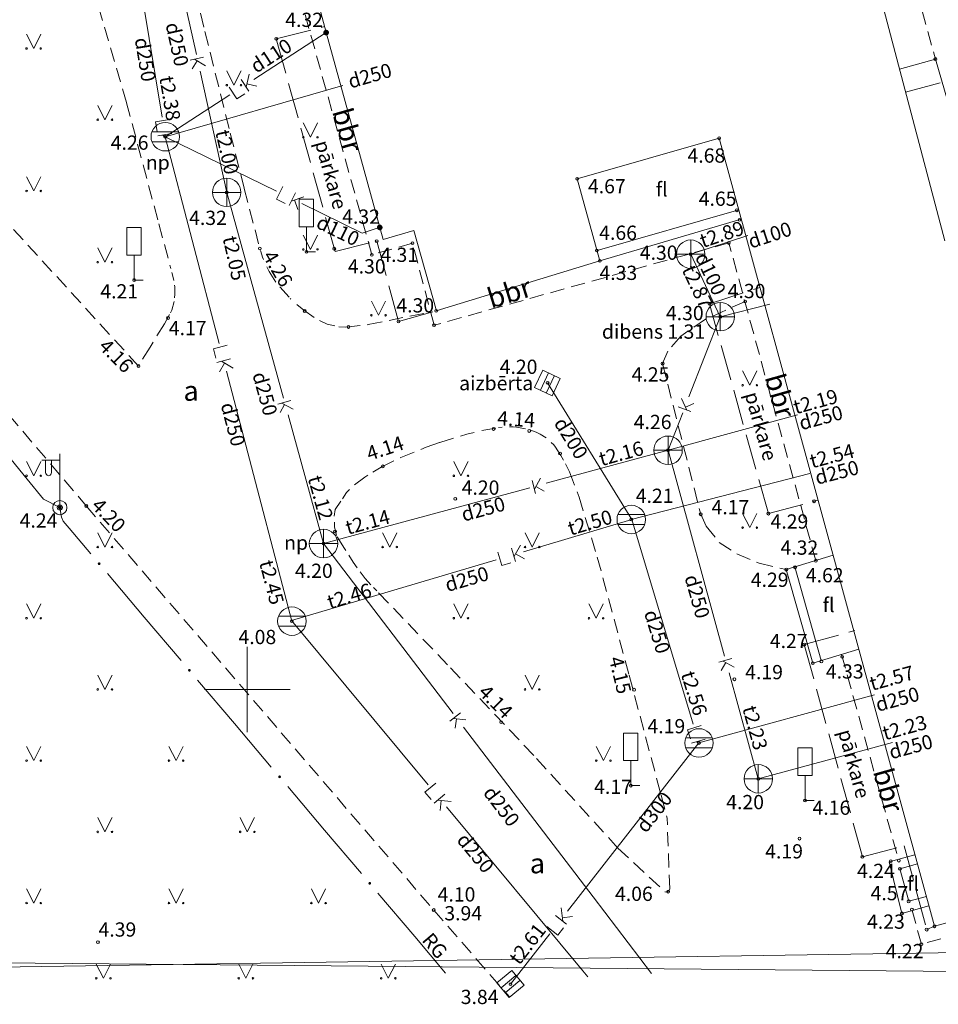
# Model space of a CAD drawing. Units: metres. Extents: x 504605 to 505163, y 311775 to 312596.
# Drawn here: x 504992 to 505024, y 311889 to 311924 of the extents above; entities that cross this region are included whole.
import ezdxf
from ezdxf.enums import TextEntityAlignment as Align

# ---------------------------------------------------------------- set-up
doc = ezdxf.new("R2010")
doc.units = ezdxf.units.M
doc.header["$MEASUREMENT"] = 0
doc.linetypes.add('ADTI_2', pattern=[0.75, 0.5, -0.25])
doc.linetypes.add('ADTI_3', pattern=[1.625, 1.25, -0.375])
for name, color, linetype, lineweight, true_color in [('APGR_SARK_####_####_#', 1, 'Continuous', 20, 0xff0000), ('APGS_ELEM_####_####_#', 7, 'Continuous', 13, 0xfe005e), ('APGS_VADP_ZSPR_####_#', 7, 'APGS_VADP_ZSPR', 13, 0xfe005e), ('APGS_VADP_ZSPR_TKST_#', 7, 'Continuous', 13, 0xfe005e), ('BUVE_BALK_####_####_#', 7, 'ADTI_3', 13, 0xffffff), ('BUVE_BDET_####_####_#', 7, 'Continuous', 13, 0x009696), ('BUVE_BDET_####_TKST_#', 7, 'Continuous', 13, 0x009696), ('BUVE_EKAS_####_####_#', 7, 'Continuous', 20, 0xffffff), ('BUVE_ELEM_####_TKST_#', 7, 'Continuous', 13, 0xffffff), ('CELI_CAPM_####_####_#', 7, 'ADTI_2', 20, 0xd200d2), ('CELI_CMAL_####_####_#', 7, 'ADTI_2', 13, 0xd200d2), ('CELI_CSEG_####_TKST_#', 7, 'Continuous', 13, 0xd200d2), ('CELI_ELEM_####_####_#', 2, 'Continuous', 13, 0xffff00), ('GEOD_ELEM_####_####_#', 2, 'Continuous', 20, 0xffff00), ('LKAN_ELEM_####_####_#', 7, 'Continuous', 20, 0x965c00), ('LKAN_ELEM_PAST_TKST_#', 7, 'Continuous', 13, 0x965c00), ('LKAN_VADP_PAST_####_#', 7, 'LKAN_VADP_PAST', 13, 0x965c00), ('LKAN_VADP_PAST_TKST_#', 7, 'Continuous', 13, 0x965c00), ('RELJ_AATZ_####_TKST_#', 7, 'Continuous', 13, 0xffffff), ('RELJ_ELEM_####_####_#', 7, 'Continuous', 20, 0xffffff), ('ROBZ_UZMR_####_####_#', 4, 'ADTI_4', 20, 0x00ffff), ('SKAN_ELEM_####_####_#', 7, 'Continuous', 20, 0xb46600), ('SKAN_ELEM_PAST_TKST_#', 7, 'Continuous', 13, 0xb46600), ('SKAN_VADP_PAST_####_#', 7, 'SKAN_VADP_PAST', 13, 0xb46600), ('SKAN_VADP_PAST_TKST_#', 7, 'Continuous', 13, 0xb46600), ('TERT_ELEM_####_####_#', 7, 'Continuous', 13, 0x780000)]:
    doc.layers.add(name, color=color, linetype=linetype, lineweight=lineweight, true_color=true_color)
doc.styles.add('Tahoma_05_CB', font='TAHOMA.TTF', dxfattribs={"height": 0.5})
doc.styles.add('Tahoma_05_LB', font='TAHOMA.TTF', dxfattribs={"height": 0.5})
doc.styles.add('Tahoma_05_LT', font='TAHOMA.TTF', dxfattribs={"height": 0.5})
doc.styles.add('Tahoma_07_CC', font='TAHOMA.TTF', dxfattribs={"height": 0.7})
doc.linetypes.add('ADTI_4', pattern='A,1,-0.55,[54,dgnlstyle.shx,S=0.000795238,R=0,X=0,Y=0],-0.55', length=2.1)
doc.linetypes.add('APGS_VADP_ZSPR', pattern='A,2,-0.45,[1343,dgnlstyle.shx,S=0.000795238,R=0,X=0,Y=0],-0.45,2', length=4.9)
doc.linetypes.add('LKAN_VADP_PAST', pattern='A,7.5,-0.5,[1349,dgnlstyle.shx,S=0.006594,R=0,X=0,Y=0],-0.5,7.5', length=16)
doc.linetypes.add('SKAN_VADP_PAST', pattern='A,7.5,-0.3,[1352,dgnlstyle.shx,S=0.00375,R=0,X=0,Y=0],-0.3,7.5', length=15.6)

# ---------------------------------------------------------------- blocks, each defined once
blk = doc.blocks.new('LKAKA_1')
at = {"layer": 'LKAN_ELEM_####_####_#', "color": 34, "linetype": 'Continuous', "lineweight": 20, "ltscale": 0.7, "true_color": 0x965c00}
for p, q in [((-0.468, 0.175), (0.468, 0.175)), ((-0.468, -0.175), (0.468, -0.175))]:
    blk.add_line(p, q, dxfattribs=at)
blk.add_circle((0, 0), 0.5, dxfattribs=at)
blk = doc.blocks.new('APLAMP_1')
at = {"layer": 'APGS_ELEM_####_####_#', "color": 240, "linetype": 'Continuous', "lineweight": 13, "true_color": 0xfe005e}
for p, q in [((0, 0), (0, 1.883)), ((0, 1.667), (-0.635, 1.662)), ((-0.5, 1.663), (-0.5, 1.271)), ((-0.29, 1.665), (-0.29, 1.271))]:
    blk.add_line(p, q, dxfattribs=at)
blk.add_circle((0, 0), 0.09, dxfattribs=at)
at = {"layer": 'APGS_ELEM_####_####_#', "color": 240, "linetype": 'Continuous', "lineweight": 13, "true_color": 0xfe005e, "extrusion": (0, 0, -1)}
blk.add_ellipse((-0.395, 1.271), major_axis=(0, -0.151), ratio=0.695971, start_param=4.712389, end_param=7.853982, dxfattribs=at)
blk = doc.blocks.new('KGULIJA')
at = {"layer": 'LKAN_ELEM_####_####_#', "color": 34, "linetype": 'Continuous', "lineweight": 20, "ltscale": 0.7, "true_color": 0x965c00}
for p, q in [((-0.113, 0.337), (-0.113, -0.338)), ((0.112, 0.337), (0.112, -0.338))]:
    blk.add_line(p, q, dxfattribs=at)
blk.add_lwpolyline([(-0.338, 0.337), (0.337, 0.337), (0.337, -0.338), (-0.338, -0.338)], close=True, dxfattribs=at)
blk = doc.blocks.new('APGBST')
at = {"layer": 'APGS_ELEM_####_####_#', "color": 240, "linetype": 'Continuous', "lineweight": 13, "ltscale": 0.7, "true_color": 0xfe005e}
for radius in [0.25, 0.0225]:
    blk.add_circle((0, 0), radius, dxfattribs=at)
blk = doc.blocks.new('LK_1')
at = {"layer": 'LKAN_ELEM_####_####_#', "linetype": 'Continuous', "lineweight": 13, "ltscale": 0.7, "true_color": 0x965c00}
h = blk.add_hatch(color=34, dxfattribs=at)
edge = h.paths.add_edge_path()
edge.add_arc((0, 0), 0.1, 0, 360)
blk = doc.blocks.new('KNAKA_2')
at = {"layer": 'SKAN_ELEM_####_####_#', "color": 32, "linetype": 'Continuous', "lineweight": 20, "ltscale": 0.7, "true_color": 0xb46600}
for p, q in [((0, -0.5), (0, 0.5)), ((-0.5, 0), (0.5, 0))]:
    blk.add_line(p, q, dxfattribs=at)
blk.add_circle((0, 0), 0.5, dxfattribs=at)
blk = doc.blocks.new('CZIME_1')
at = {"layer": 'CELI_ELEM_####_####_#', "color": 2, "linetype": 'Continuous', "lineweight": 13, "ltscale": 0.7, "true_color": 0xffff00}
for p, q in [((0.246, 1.847), (-0.254, 1.847)), ((-0.254, 0.878), (-0.254, 1.847)), ((0.246, 0.878), (0.246, 1.847)), ((0.246, 0.878), (-0.254, 0.878)), ((0, 0.878), (0, 0)), ((0, 0), (0.315, 0))]:
    blk.add_line(p, q, dxfattribs=at)
blk = doc.blocks.new('KNAKA_1')
at = {"layer": 'SKAN_ELEM_####_####_#', "color": 32, "linetype": 'Continuous', "lineweight": 20, "ltscale": 0.7, "true_color": 0xb46600}
for p, q in [((0, -0.5), (0, 0.5)), ((-0.5, 0), (0.5, 0))]:
    blk.add_line(p, q, dxfattribs=at)
blk.add_circle((0, 0), 0.5, dxfattribs=at)
blk = doc.blocks.new('MAURS')
at = {"layer": 'TERT_ELEM_####_####_#', "color": 92, "linetype": 'Continuous', "lineweight": 13, "ltscale": 0.7, "true_color": 0x00e100}
for p, q in [((-0.25, 0.5), (0, 0)), ((0, 0), (0.25, 0.5))]:
    blk.add_line(p, q, dxfattribs=at)
for centre, radius in [((-0.25, 0), 0.028), ((0.25, 0), 0.0263)]:
    blk.add_circle(centre, radius, dxfattribs=at)
blk = doc.blocks.new('KRUSTS')
at = {"layer": 'GEOD_ELEM_####_####_#', "color": 7, "linetype": 'Continuous', "lineweight": 13, "ltscale": 0.7}
for p, q in [((0, 1.5), (0, 0)), ((-1.5, 0), (0, 0)), ((0, 0), (0, -1.5)), ((0, 0), (1.5, 0))]:
    blk.add_line(p, q, dxfattribs=at)
blk = doc.blocks.new('PKT_2')
at = {"layer": 'RELJ_ELEM_####_####_#', "color": 7, "linetype": 'Continuous', "lineweight": 20, "ltscale": 0.7}
blk.add_circle((0, 0), 0.05, dxfattribs=at)
blk = doc.blocks.new('PKT')
at = {"layer": 'RELJ_ELEM_####_####_#', "color": 7, "linetype": 'Continuous', "lineweight": 20, "ltscale": 0.7}
blk.add_circle((0, 0), 0.05, dxfattribs=at)
blk = doc.blocks.new('*U147')
at = {"layer": 'LKAN_VADP_PAST_####_#', "color": 34, "linetype": 'Continuous', "lineweight": 13, "true_color": 0x965c00, "flags": 128}
for points in [[(-0.231, -0.11), (-0.285, 0.22), (0.204, 0.301)], [(-0.204, -0.269), (0.285, -0.188)], [(0.044, -0.301), (-0.037, -0.242)]]:
    blk.add_lwpolyline(points, dxfattribs=at)
blk = doc.blocks.new('*U148')
at = {"layer": 'LKAN_VADP_PAST_####_#', "color": 34, "linetype": 'Continuous', "lineweight": 13, "true_color": 0x965c00, "flags": 128}
for points in [[(-0.212, -0.155), (-0.309, 0.166), (0.166, 0.309)], [(-0.166, -0.309), (0.309, -0.166)], [(0.073, -0.303), (-0.004, -0.26)]]:
    blk.add_lwpolyline(points, dxfattribs=at)

msp = doc.modelspace()

# ---------------------------------------------------------------- hatches: boundary and pattern name
at = {"layer": 'APGS_VADP_ZSPR_####_#', "linetype": 'Continuous', "lineweight": 13, "true_color": 0xfe005e}
h = msp.add_hatch(color=240, dxfattribs=at)
edge = h.paths.add_edge_path()
edge.add_arc((504994.799, 311904.413), 0.05, 310.2501, 670.2501)
h = msp.add_hatch(color=240, dxfattribs=at)
edge = h.paths.add_edge_path()
edge.add_arc((504997.966, 311900.673), 0.05, 310.2501, 670.2501)
h = msp.add_hatch(color=240, dxfattribs=at)
edge = h.paths.add_edge_path()
edge.add_arc((505001.132, 311896.933), 0.05, 310.2501, 670.2501)
h = msp.add_hatch(color=240, dxfattribs=at)
edge = h.paths.add_edge_path()
edge.add_arc((505004.298, 311893.193), 0.05, 310.2501, 670.2501)

# ---------------------------------------------------------------- linework, layer by layer
at = {"layer": 'APGR_SARK_####_####_#'}
msp.add_line((504977.772, 311890.049), (505073.134, 311891.499), dxfattribs=at)
at = {"layer": 'APGS_VADP_ZSPR_####_#', "color": 240, "linetype": 'Continuous', "lineweight": 13, "true_color": 0xfe005e}
for p, q in [((504991.008, 311908.927), (504992.276, 311907.38)), ((504995.09, 311904.069), (504996.382, 311902.543)), ((504996.382, 311902.543), (504997.675, 311901.016)), ((504998.256, 311900.33), (504999.549, 311898.803)), ((504999.549, 311898.803), (505000.841, 311897.277)), ((505001.422, 311896.59), (505002.715, 311895.063)), ((505002.715, 311895.063), (505004.007, 311893.537)), ((505004.588, 311892.85), (505005.881, 311891.323)), ((505005.881, 311891.323), (505006.963, 311890.045))]:
    msp.add_line(p, q, dxfattribs=at)
at = {"layer": 'APGS_VADP_ZSPR_####_#', "color": 240, "linetype": 'Continuous', "lineweight": 13, "true_color": 0xfe005e, "flags": 128}
for points in [[(504992.276, 311907.38), (504992.848, 311906.683), (504993.417, 311906.383)], [(504993.417, 311906.383), (504993.472, 311906.052), (504993.539, 311905.908), (504993.743, 311905.661), (504994.509, 311904.756)]]:
    msp.add_lwpolyline(points, dxfattribs=at)
at = {"layer": 'BUVE_BALK_####_####_#', "color": 7}
for p, q in [((505001.018, 311922.837), (505002.706, 311923.272)), ((505023.11, 311920.969), (505024.863, 311921.433)), ((505003.08, 311915.376), (505004.542, 311915.734)), ((505004.542, 311915.734), (505005.306, 311912.915)), ((505016.224, 311913.537), (505017.994, 311914.112)), ((505018.292, 311906.172), (505016.224, 311913.537)), ((505005.306, 311912.915), (505006.636, 311913.291)), ((505018.292, 311906.172), (505020.038, 311906.642)), ((505019.555, 311901.573), (505021.329, 311902.07)), ((505019.555, 311901.573), (505021.594, 311894.125)), ((505021.594, 311894.125), (505023.064, 311894.511)), ((505023.064, 311894.511), (505023.85, 311891.57)), ((505023.85, 311891.57), (505024.127, 311891.687))]:
    msp.add_line(p, q, dxfattribs=at)
msp.add_lwpolyline([(505001.018, 311922.837), (505001.018, 311922.837), (505003.08, 311915.376)], dxfattribs=at)
at = {"layer": 'BUVE_BDET_####_####_#'}
for p, q in [((505024.155, 311922.129), (505022.896, 311921.78)), ((505024.155, 311922.129), (505025.051, 311919.04)), ((505012.278, 311915.41), (505017.25, 311916.838)), ((505012.379, 311915.048), (505017.342, 311916.503)), ((505018.923, 311904.207), (505020.566, 311904.712)), ((505018.923, 311904.207), (505019.856, 311900.922)), ((505019.225, 311904.3), (505020.148, 311901.012)), ((505019.856, 311900.922), (505021.467, 311901.417)), ((505022.533, 311893.948), (505023.44, 311894.2)), ((505022.533, 311893.948), (505022.981, 311892.14)), ((505022.911, 311893.702), (505023.529, 311893.874)), ((505023.218, 311892.562), (505022.911, 311893.702)), ((505023.218, 311892.562), (505023.84, 311892.737)), ((505022.981, 311892.14), (505023.93, 311892.407))]:
    msp.add_line(p, q, dxfattribs=at)
at = {"layer": 'BUVE_EKAS_####_####_#', "color": 7}
for p, q in [((505021.143, 311928.412), (505024.489, 311915.751)), ((505011.578, 311917.923), (505016.564, 311919.348)), ((505016.564, 311919.348), (505024.127, 311891.687)), ((505012.38, 311915.045), (505011.578, 311917.923)), ((505004.77, 311915.799), (505005.851, 311916.108)), ((505006.636, 311913.291), (505005.851, 311916.108)), ((505006.631, 311913.293), (505012.38, 311915.045)), ((505030.968, 311893.552), (505024.127, 311891.687))]:
    msp.add_line(p, q, dxfattribs=at)
msp.add_lwpolyline([(505004.77, 311915.799), (505002.768, 311923.058), (504998.783, 311938.017)], dxfattribs=at)
at = {"layer": 'CELI_CAPM_####_####_#'}
for points in [[(504980.049, 311923.441), (504980.182, 311923.257), (504988.228, 311913.638), (504994.348, 311906.44), (505006.544, 311892.256), (505009.205, 311889.204)], [(505013.012, 311894.431), (505014.668, 311892.891), (505014.726, 311892.878), (505014.803, 311892.926), (505014.814, 311892.938), (505014.83, 311892.996), (505014.738, 311895.481)]]:
    msp.add_lwpolyline(points, dxfattribs=at)
at = {"layer": 'CELI_CMAL_####_####_#'}
for p, q in [((505004.371, 311915.257), (505001.233, 311926.564)), ((505005.8, 311915.665), (505004.371, 311915.257)), ((505006.556, 311912.785), (505005.8, 311915.665)), ((505016.905, 311915.675), (505006.556, 311912.785)), ((505014.53, 311896.286), (505014.738, 311895.481))]:
    msp.add_line(p, q, dxfattribs=at)
for points in [[(505022.504, 311928.166), (505024.155, 311922.129)], [(504997.844, 311925.931), (504998.512, 311923.093), (504999.399, 311919.532), (504999.892, 311917.583), (505000.469, 311915.372), (505000.533, 311915.175), (505000.572, 311915.091)], [(504996.178, 311911.354), (504989.543, 311918.609), (504984.745, 311923.855), (504984.358, 311924.279), (504984.109, 311924.552), (504984.001, 311924.713), (504983.925, 311924.949)], [(504994.566, 311924.683), (504995.762, 311920.595), (504996.895, 311916.342), (504997.313, 311914.772)], [(505019.955, 311904.525), (505016.905, 311915.675)], [(504997.351, 311914.637), (504997.389, 311914.502), (504997.422, 311914.361)], [(505000.69, 311914.832), (505000.762, 311914.673), (505001.005, 311914.301)], [(504997.444, 311914.188), (504997.451, 311914.138), (504997.456, 311913.879), (504997.443, 311913.75)], [(505001.137, 311914.138), (505001.51, 311913.721), (505001.527, 311913.706)], [(504997.43, 311913.622), (504997.352, 311913.319), (504997.302, 311913.225)], [(505001.744, 311913.517), (505001.979, 311913.313), (505002.349, 311913.057)], [(505017.48, 311913.619), (505016.088, 311912.996), (505015.223, 311912.404), (505014.76, 311911.88), (505014.579, 311911.438), (505015.917, 311906.149), (505016.107, 311905.735), (505016.57, 311905.158), (505017.185, 311904.755), (505017.967, 311904.436), (505018.923, 311904.207)], [(505003.212, 311912.725), (505003.463, 311912.714), (505004.239, 311912.808), (505006.433, 311913.243)], [(504997.266, 311913.159), (504997.091, 311912.835), (504996.587, 311912.014), (504996.178, 311911.354)], [(505002.53, 311912.949), (505002.808, 311912.822), (505003.072, 311912.759)], [(505004.409, 311907.627), (505004.696, 311907.802), (505005.392, 311908.144), (505006.279, 311908.502), (505006.762, 311908.67), (505007.706, 311908.957), (505007.967, 311909.023)], [(505008.229, 311909.088), (505008.824, 311909.193), (505008.946, 311909.203)], [(505009.203, 311909.214), (505009.337, 311909.215), (505009.451, 311909.206), (505009.768, 311909.152)], [(505009.951, 311909.102), (505010.136, 311909.034), (505010.277, 311908.967), (505010.486, 311908.835)], [(505010.669, 311908.671), (505010.76, 311908.581), (505010.821, 311908.506), (505011.005, 311908.21), (505011.098, 311908.046)], [(505011.167, 311907.915), (505011.236, 311907.784), (505011.306, 311907.639), (505011.647, 311906.752), (505012.287, 311904.641), (505013.403, 311900.507), (505014.53, 311896.286)], [(505003.767, 311907.183), (505004.123, 311907.452), (505004.23, 311907.517)], [(505003.343, 311906.696), (505003.487, 311906.914), (505003.591, 311907.021)], [(505003.047, 311906.088), (505003.082, 311906.319), (505003.288, 311906.612)], [(505003.133, 311905.399), (505003.065, 311905.712), (505003.066, 311905.876)], [(505003.457, 311904.874), (505003.408, 311904.952), (505003.151, 311905.353)], [(505003.854, 311904.274), (505003.715, 311904.466), (505003.561, 311904.709)], [(505004.338, 311903.677), (505004.133, 311903.89), (505003.961, 311904.127)], [(505007.03, 311900.868), (505004.542, 311903.463), (505004.427, 311903.583)], [(505020.861, 311901.231), (505022.858, 311894.038)], [(505013.012, 311894.431), (505010.057, 311897.683), (505007.03, 311900.868)], [(505041.696, 311896.051), (505023.663, 311891.056)], [(505023.663, 311891.056), (505023.342, 311892.242)]]:
    msp.add_lwpolyline(points, dxfattribs=at)
at = {"layer": 'LKAN_VADP_PAST_####_#', "color": 34, "linetype": 'Continuous', "lineweight": 13, "true_color": 0x965c00}
for p, q in [((504995.783, 311927.49), (504997.006, 311920.09)), ((505002.768, 311923.058), (505000.228, 311921.414)), ((505000.061, 311921.599), (504999.958, 311921.143)), ((504997.12, 311919.402), (505003.359, 311921.202)), ((505000.05, 311921), (504999.78, 311921.417)), ((505000.331, 311921.182), (504999.984, 311921.259)), ((504999.389, 311920.87), (504997.12, 311919.402)), ((504997.12, 311919.402), (504999.017, 311912.146)), ((505001.019, 311917.493), (504997.12, 311919.402)), ((505001.471, 311916.993), (505001.689, 311917.438)), ((505001.99, 311917.291), (505001.545, 311917.145)), ((505001.771, 311916.846), (505001.659, 311917.182)), ((504998.933, 311911.477), (504999.413, 311911.602)), ((504999.018, 311911.153), (504999.2, 311911.458)), ((504999.498, 311911.279), (504999.097, 311911.52)), ((504999.27, 311911.178), (505001.166, 311903.922)), ((505013.494, 311905.964), (505010.543, 311910.763)), ((505013.476, 311905.963), (505019.749, 311907.582)), ((505009.698, 311904.836), (505013.494, 311905.964)), ((505013.494, 311905.964), (505015.658, 311898.783)), ((505009.41, 311904.49), (505009.269, 311904.965)), ((505009.59, 311905.061), (505009.362, 311904.652)), ((505001.55, 311902.415), (505008.739, 311904.551)), ((505009.731, 311904.585), (505009.42, 311904.757)), ((505001.166, 311903.922), (505001.565, 311902.397)), ((505001.55, 311902.415), (505006.347, 311896.65)), ((505015.857, 311898.123), (505022.02, 311899.809)), ((505015.857, 311898.123), (505011.239, 311892.213)), ((505006.556, 311896.009), (505006.937, 311896.326)), ((505007.151, 311896.069), (505006.686, 311896.117)), ((505006.77, 311895.752), (505006.805, 311896.105)), ((505006.987, 311895.881), (505011.784, 311890.117)), ((505011.021, 311892.334), (505011.072, 311891.869)), ((505011.206, 311891.765), (505010.815, 311892.07)), ((505011.412, 311892.028), (505011.059, 311891.988)), ((505010.623, 311891.425), (505009.241, 311889.656)), ((505011.784, 311890.117), (505011.955, 311889.912))]:
    msp.add_line(p, q, dxfattribs=at)
at = {"layer": 'LKAN_VADP_PAST_####_#', "color": 34, "linetype": 'Continuous', "lineweight": 13, "true_color": 0x965c00, "flags": 128}
for points in [[(504999.914, 311920.913), (504999.633, 311920.731), (504999.364, 311921.147)], [(505001.326, 311917.064), (505001.025, 311917.211), (505001.244, 311917.657)], [(505004.665, 311916.233), (505004.037, 311916.015), (505001.917, 311917.053)], [(504998.892, 311911.633), (504998.808, 311911.957), (504999.288, 311912.082)], [(505009.256, 311904.444), (505008.935, 311904.348), (505008.794, 311904.824)], [(505006.452, 311896.133), (505006.238, 311896.39), (505006.62, 311896.708)], [(505011.106, 311891.637), (505010.9, 311891.374), (505010.51, 311891.679)]]:
    msp.add_lwpolyline(points, dxfattribs=at)
at = {"layer": 'ROBZ_UZMR_####_####_#'}
msp.add_line((504971.608, 311890.576), (505076.161, 311889.631), dxfattribs=at)
at = {"layer": 'SKAN_VADP_PAST_####_#', "color": 32, "linetype": 'Continuous', "lineweight": 13, "true_color": 0xb46600}
for p, q in [((504996.601, 311929.613), (504998.212, 311922.288)), ((504998.461, 311922.193), (504997.999, 311922.091)), ((504998.242, 311922.068), (504998.065, 311921.791)), ((504998.149, 311922.124), (504998.527, 311921.893)), ((504998.341, 311921.702), (504999.276, 311917.45)), ((504999.276, 311917.45), (505001.27, 311910.22)), ((505015.566, 311915.28), (505017.566, 311915.94)), ((505015.566, 311915.28), (505016.603, 311913.085)), ((505016.603, 311913.085), (505018.345, 311913.527)), ((505016.603, 311913.085), (505015.502, 311910.267)), ((505001.523, 311910.138), (505001.068, 311910.012)), ((505015.427, 311909.809), (505015.241, 311910.211)), ((505001.311, 311910.001), (505001.149, 311909.716)), ((505001.216, 311910.053), (505001.605, 311909.842)), ((505015.13, 311909.925), (505015.57, 311909.753)), ((505015.381, 311909.908), (505015.681, 311910.039)), ((505001.429, 311909.641), (505002.676, 311905.121)), ((505015.284, 311909.708), (505014.771, 311908.396)), ((505014.771, 311908.396), (505019.316, 311909.643)), ((505010.494, 311907.238), (505014.771, 311908.396)), ((505014.771, 311908.396), (505016.758, 311901.164)), ((505009.999, 311907.334), (505010.122, 311906.878)), ((505010.082, 311907.026), (505010.295, 311907.414)), ((505002.676, 311905.121), (505009.915, 311907.081)), ((505010.134, 311907.122), (505010.418, 311906.958)), ((505002.676, 311905.121), (505007.224, 311899.157)), ((505017.011, 311901.082), (505016.556, 311900.957)), ((505016.799, 311900.945), (505016.637, 311900.66)), ((505016.704, 311900.997), (505017.093, 311900.786)), ((505016.917, 311900.585), (505017.94, 311896.863)), ((505007.49, 311899.176), (505007.114, 311898.889)), ((505007.236, 311898.983), (505007.676, 311898.932)), ((505007.344, 311898.97), (505007.3, 311898.645)), ((505007.588, 311898.68), (505012.136, 311892.717)), ((505017.94, 311896.863), (505022.653, 311898.142)), ((505012.136, 311892.717), (505014.189, 311890.025))]:
    msp.add_line(p, q, dxfattribs=at)

# ---------------------------------------------------------------- block references
at = {"layer": 'APGS_ELEM_####_####_#', "color": 240, "linetype": 'Continuous', "lineweight": 13, "true_color": 0xfe005e}
msp.add_blockref('APLAMP_1', (504993.417, 311906.383), dxfattribs=at)
at = {"layer": 'APGS_ELEM_####_####_#', "color": 240, "linetype": 'Continuous', "lineweight": 13, "ltscale": 0.7, "true_color": 0xfe005e}
msp.add_blockref('APGBST', (504993.417, 311906.383), dxfattribs=at)
at = {"layer": 'CELI_ELEM_####_####_#', "color": 2, "linetype": 'Continuous', "lineweight": 13, "ltscale": 0.7, "true_color": 0xffff00}
for p in [(505002.078, 311915.364), (504996.028, 311914.37), (505013.465, 311896.624), (505019.58, 311896.1)]:
    msp.add_blockref('CZIME_1', p, dxfattribs=at)
at = {"layer": 'GEOD_ELEM_####_####_#', "color": 7, "linetype": 'Continuous', "lineweight": 13, "ltscale": 0.7}
msp.add_blockref('KRUSTS', (505000, 311900), dxfattribs=at)
at = {"layer": 'LKAN_ELEM_####_####_#', "color": 34, "linetype": 'Continuous', "lineweight": 13, "ltscale": 0.7, "true_color": 0x965c00}
for p in [(505002.768, 311923.058), (505004.649, 311916.218)]:
    msp.add_blockref('LK_1', p, dxfattribs=at)
at = {"layer": 'LKAN_ELEM_####_####_#', "color": 34, "linetype": 'Continuous', "lineweight": 20, "ltscale": 0.7, "true_color": 0x965c00}
for p in [(504997.12, 311919.402), (505013.48, 311905.965), (505001.565, 311902.397), (505015.857, 311898.123)]:
    msp.add_blockref('LKAKA_1', p, dxfattribs=at)
for p, rotation in [((505010.536, 311910.758), 334.8101647750229), ((505009.241, 311889.656), 309.9411552577945)]:
    msp.add_blockref('KGULIJA', p, dxfattribs=dict(at, rotation=rotation))
at = {"layer": 'LKAN_VADP_PAST_####_#', "color": 34, "linetype": 'Continuous', "lineweight": 13, "true_color": 0x965c00}
for name, p in [('*U147', (504997.066, 311919.701)), ('*U148', (505015.765, 311898.42))]:
    msp.add_blockref(name, p, dxfattribs=at)
at = {"layer": 'RELJ_ELEM_####_####_#', "color": 7, "linetype": 'Continuous', "lineweight": 20, "ltscale": 0.7}
for name, p in [('PKT', (505001.018, 311922.837)), ('PKT', (505002.774, 311923.055)), ('PKT', (505024.155, 311922.129)), ('PKT_2', (504997.12, 311919.402)), ('PKT', (505016.564, 311919.348)), ('PKT', (505011.578, 311917.923)), ('PKT_2', (504999.276, 311917.45)), ('PKT', (505017.186, 311916.82)), ('PKT', (505004.65, 311916.234)), ('PKT', (505017.278, 311916.484)), ('PKT', (505004.542, 311915.734)), ('PKT', (505005.8, 311915.665)), ('PKT', (505016.905, 311915.675)), ('PKT_2', (505000.438, 311915.48)), ('PKT_2', (505002.078, 311915.364)), ('PKT', (505003.054, 311915.47)), ('PKT', (505004.371, 311915.257)), ('PKT', (505012.272, 311915.408)), ('PKT', (505015.566, 311915.28)), ('PKT', (505012.375, 311915.047)), ('PKT_2', (504996.028, 311914.37)), ('PKT', (505016.224, 311913.537)), ('PKT', (505017.48, 311913.619)), ('PKT_2', (505002.016, 311913.282)), ('PKT', (505006.631, 311913.293)), ('PKT_2', (504997.218, 311913.04)), ('PKT', (505005.306, 311912.915)), ('PKT', (505006.556, 311912.785)), ('PKT', (505016.603, 311913.085)), ('PKT_2', (505003.552, 311912.724)), ('PKT', (505014.579, 311911.438)), ('PKT_2', (504996.178, 311911.354)), ('PKT_2', (505010.543, 311910.763)), ('PKT_2', (505008.648, 311909.145)), ('PKT_2', (505009.9, 311909.074)), ('PKT_2', (505010.98, 311908.282)), ('PKT', (505014.771, 311908.396)), ('PKT_2', (505004.758, 311907.831)), ('PKT_2', (505007.302, 311906.689)), ('PKT', (505019.896, 311906.604)), ('PKT_2', (504993.417, 311906.383)), ('PKT_2', (504994.348, 311906.44)), ('PKT', (505013.48, 311905.965)), ('PKT', (505015.917, 311906.149)), ('PKT', (505018.292, 311906.172)), ('PKT_2', (505003.081, 311905.546)), ('PKT', (505002.676, 311905.121)), ('PKT', (505019.957, 311904.519)), ('PKT', (505018.923, 311904.207)), ('PKT', (505019.228, 311904.289)), ('PKT_2', (505001.565, 311902.397)), ('PKT', (505019.555, 311901.573)), ('PKT', (505020.884, 311901.147)), ('PKT', (505019.856, 311900.922)), ('PKT', (505020.155, 311900.986)), ('PKT', (505017.098, 311900.358)), ('PKT_2', (505013.576, 311899.99)), ('PKT_2', (505008.912, 311898.851)), ('PKT_2', (505015.857, 311898.123)), ('PKT_2', (505013.465, 311896.624)), ('PKT_2', (505017.94, 311896.863)), ('PKT_2', (505019.58, 311896.1)), ('PKT', (505019.385, 311894.763)), ('PKT', (505021.594, 311894.125)), ('PKT', (505022.594, 311893.974)), ('PKT', (505022.871, 311893.991)), ('PKT', (505022.911, 311893.702)), ('PKT_2', (505014.775, 311892.902)), ('PKT', (505023.218, 311892.562)), ('PKT_2', (505006.544, 311892.256)), ('PKT', (505022.981, 311892.14)), ('PKT', (505023.333, 311892.275)), ('PKT', (505023.85, 311891.57)), ('PKT', (505024.127, 311891.687)), ('PKT_2', (504994.757, 311891.128)), ('PKT', (505023.663, 311891.056)), ('PKT_2', (505009.241, 311889.656))]:
    msp.add_blockref(name, p, dxfattribs=at)
at = {"layer": 'SKAN_ELEM_####_####_#', "color": 32, "linetype": 'Continuous', "lineweight": 20, "ltscale": 0.7, "true_color": 0xb46600}
for name, p in [('KNAKA_2', (504999.276, 311917.45)), ('KNAKA_1', (505015.566, 311915.28)), ('KNAKA_1', (505016.603, 311913.085)), ('KNAKA_2', (505014.771, 311908.396)), ('KNAKA_2', (505002.676, 311905.121)), ('KNAKA_2', (505017.94, 311896.863))]:
    msp.add_blockref(name, p, dxfattribs=at)
at = {"layer": 'TERT_ELEM_####_####_#', "color": 92, "linetype": 'Continuous', "lineweight": 13, "ltscale": 0.7, "true_color": 0x00e100}
for p in [(504992.5, 311922.5), (504999.529, 311921.212), (504995, 311920), (505002.215, 311919.386), (504992.5, 311917.5), (505002.215, 311915.445), (504995, 311915), (505004.605, 311913.135), (505017.639, 311910.68), (504992.5, 311907.5), (505007.5, 311907.5), (505017.639, 311905.68), (504995, 311905), (505005, 311905), (505010, 311905), (504992.5, 311902.5), (505007.5, 311902.5), (505012.243, 311902.5), (504995, 311900), (505010, 311900), (504992.5, 311897.5), (504997.5, 311897.5), (505012.5, 311897.5), (504995, 311895), (505000, 311895), (504992.5, 311892.5), (504997.5, 311892.5), (505002.5, 311892.5), (504994.948, 311889.859), (504999.948, 311889.859), (505004.948, 311889.859)]:
    msp.add_blockref('MAURS', p, dxfattribs=at)

# ---------------------------------------------------------------- texts
at = {"layer": 'APGS_VADP_ZSPR_TKST_#', "style": 'Tahoma_05_CB'}
msp.add_text('RG', height=0.5, rotation=310.2501, dxfattribs=at).set_placement((505006.102, 311891.187))
at = {"layer": 'BUVE_BDET_####_TKST_#', "style": 'Tahoma_05_LB'}
for p in [(505014.34, 311917.805), (505020.2, 311903.217), (505023.165, 311893.437)]:
    msp.add_text('fl', height=0.5, dxfattribs=at).set_placement(p, align=Align.TOP_LEFT)
at = {"layer": 'BUVE_ELEM_####_TKST_#', "color": 7, "style": 'Tahoma_05_LB'}
for rotation, p in [(285.4491, (505002.37, 311919.195)), (285.6841, (505017.461, 311910.366)), (285.3104, (505020.736, 311898.521))]:
    msp.add_text('pārkare', height=0.5, rotation=rotation, dxfattribs=at).set_placement(p)
at = {"layer": 'CELI_CSEG_####_TKST_#', "style": 'Tahoma_07_CC'}
for rotation, p in [(285.8389, (505003.52, 311919.643)), (17.3549, (505009.197, 311913.928)), (285.8389, (505018.705, 311910.315)), (285.8389, (505022.505, 311896.47))]:
    msp.add_text('bbr', height=0.7, rotation=rotation, dxfattribs=at).set_placement(p, align=Align.MIDDLE_CENTER)
for p in [(504998.027, 311910.482), (505010.186, 311893.896)]:
    msp.add_text('a', height=0.7, dxfattribs=at).set_placement(p, align=Align.MIDDLE_CENTER)
at = {"layer": 'LKAN_ELEM_PAST_TKST_#', "style": 'Tahoma_05_LB'}
for s, p in [('4.26', (504995.206, 311919.445)), ('np', (504996.438, 311918.748)), ('4.20', (505008.861, 311911.577)), ('aizbērta', (505007.436, 311911.002)), ('4.21', (505013.638, 311907.048)), ('4.08', (504999.69, 311902.091)), ('4.19', (505014.049, 311898.961)), ('3.84', (505007.493, 311889.456))]:
    msp.add_text(s, height=0.5, dxfattribs=at).set_placement(p, align=Align.TOP_LEFT)
at = {"layer": 'LKAN_VADP_PAST_TKST_#', "style": 'Tahoma_05_CB'}
for s, rotation, p in [('d250', 279.3865, (504996.538, 311922.922)), ('d250', 16.0922, (505003.484, 311921.57)), ('d250', 284.649, (504999.545, 311910.124)), ('d200', 301.5904, (505011.17, 311909.615)), ('d250', 14.4728, (505019.88, 311907.666)), ('d250', 16.2406, (505006.887, 311903.898)), ('d250', 287.1578, (505014.399, 311902.846)), ('d300', 51.9964, (505013.602, 311895.237)), ('d250', 309.7672, (505007.705, 311895.019))]:
    msp.add_text(s, height=0.5, rotation=rotation, dxfattribs=at).set_placement(p, align=Align.TOP_LEFT)
for s, rotation, p in [('d110', 32.9108, (505000.315, 311921.614)), ('t2.38', 279.3865, (504996.911, 311921.49)), ('d110', 333.9087, (505002.376, 311916.228)), ('t2.54', 14.4728, (505019.821, 311907.759)), ('t2.50', 16.2406, (505011.34, 311905.398)), ('t2.45', 284.649, (505000.414, 311904.461)), ('t2.46', 16.5474, (505002.893, 311902.814)), ('t2.57', 15.2971, (505021.927, 311899.95)), ('t2.56', 287.1578, (505015.215, 311900.547)), ('d250', 15.2971, (505022.137, 311899.211)), ('t2.61', 51.9964, (505009.543, 311890.29))]:
    msp.add_text(s, height=0.5, rotation=rotation, dxfattribs=at).set_placement(p)
at = {"layer": 'RELJ_AATZ_####_TKST_#', "color": 7, "char_height": 0.5, "attachment_point": 1, "line_spacing_factor": 0.77376, "style": 'Tahoma_05_LT'}
for s, insert in [(' 4.32', (505001.179, 311923.756)), (' 4.68', (505015.3, 311918.992)), (' 4.67', (505011.806, 311917.915)), (' 4.65', (505015.695, 311917.477)), (' 4.32', (505003.178, 311916.848)), (' 4.66', (505012.201, 311916.282)), (' 4.31', (505004.517, 311915.508)), (' 4.30', (505003.378, 311915.102)), (' 4.33', (505012.211, 311914.875)), (' 4.21', (504994.687, 311914.226)), (' 4.30', (505016.711, 311914.236)), (' 4.30', (505005.08, 311913.733)), (' 4.17', (504997.092, 311912.936)), (' 4.25', (505013.341, 311911.309)), (' 4.20', (505007.373, 311907.335)), (' 4.17', (505016.145, 311906.649)), (' 4.24', (504991.855, 311906.181)), (' 4.29', (505018.216, 311906.146)), (' 4.32', (505018.565, 311905.229)), (' 4.62', (505019.456, 311904.26)), (' 4.29', (505017.523, 311904.101)), (' 4.27', (505018.191, 311901.952)), (' 4.19', (505017.326, 311900.858)), (' 4.33', (505020.158, 311900.882)), (' 4.17', (505012.023, 311896.833)), (' 4.16', (505019.689, 311896.099)), (' 4.19', (505018.029, 311894.567)), (' 4.24', (505021.252, 311893.88)), ('4.10', (505006.682, 311893.055)), ('4.06', (505012.908, 311893.076)), (' 4.57', (505021.728, 311893.1)), ('3.94', (505006.917, 311892.394)), (' 4.23', (505021.604, 311892.099)), ('4.39', (504994.777, 311891.823)), (' 4.22', (505022.26, 311891.065))]:
    msp.add_mtext(s, dxfattribs=dict(at, insert=insert))
for s, insert, rotation in [(' 4.26', (505000.876, 311915.604), 300.3297), (' 4.16', (504994.996, 311912.467), 314.988), (' 4.14', (505008.644, 311909.79), 356.3676), (' 4.14', (505003.985, 311908.447), 18.442), (' 4.20', (504994.742, 311906.875), 314.3156), (' 4.15', (505013.138, 311901.354), 283.7556), (' 4.14', (505008.323, 311900.327), 314.9882)]:
    msp.add_mtext(s, dxfattribs=dict(at, insert=insert, rotation=rotation))
at = {"layer": 'SKAN_ELEM_PAST_TKST_#', "style": 'Tahoma_05_LB'}
for s, p in [('4.32', (504997.957, 311916.805)), ('4.30', (505013.779, 311915.583)), ('4.30', (505014.696, 311913.463)), ('4.26', (505013.567, 311909.639)), ('np', (505001.293, 311905.402)), ('4.20', (505001.674, 311904.416)), ('4.20', (505016.813, 311896.296))]:
    msp.add_text(s, height=0.5, dxfattribs=at).set_placement(p, align=Align.TOP_LEFT)
at = {"layer": 'SKAN_VADP_PAST_TKST_#', "style": 'Tahoma_05_CB'}
for rotation, p in [(282.4036, (504997.613, 311923.46)), (285.4174, (505000.655, 311911.197)), (15.1048, (505019.318, 311909.578)), (15.1048, (505007.463, 311906.372)), (285.7876, (505015.824, 311904.081)), (15.2971, (505022.475, 311898.026)), (307.5002, (505008.65, 311896.67))]:
    msp.add_text('d250', height=0.5, rotation=rotation, dxfattribs=at).set_placement(p, align=Align.TOP_LEFT)
for s, rotation, p in [('t2.00', 282.4036, (504998.876, 311919.583)), ('t2.89', 18.2724, (505015.988, 311915.493)), ('d100', 18.2724, (505017.681, 311915.469)), ('t2.05', 282.4036, (504999.133, 311915.856)), ('d100', 295.2878, (505015.706, 311915.189)), ('t2.87', 295.2878, (505015.241, 311914.744)), ('t2.19', 15.2971, (505019.25, 311909.657)), ('t2.16', 15.1508, (505012.427, 311907.837)), ('t2.12', 285.4174, (505002.12, 311907.427)), ('t2.14', 15.1508, (505003.526, 311905.427)), ('t2.23', 285.3644, (505017.375, 311899.35)), ('t2.23', 15.2971, (505022.378, 311898.21))]:
    msp.add_text(s, height=0.5, rotation=rotation, dxfattribs=at).set_placement(p)
msp.add_text('dibens 1.31', height=0.5, dxfattribs=at).set_placement((505012.449, 311912.812), align=Align.TOP_LEFT)

doc.saveas('drawing.dxf')
